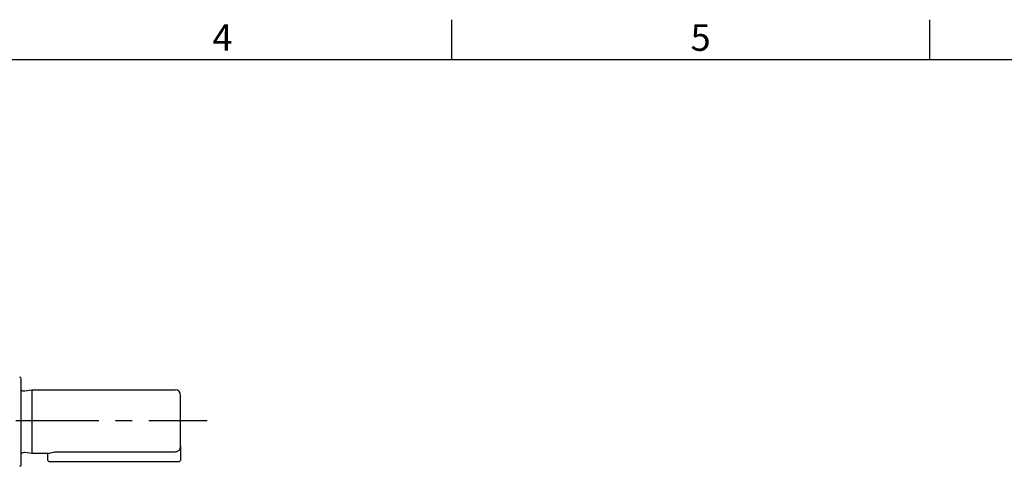
# Model space of a CAD drawing. Extents: x -18 to 766, y -10 to 490.
# Drawn here: x 262 to 448, y 403 to 488 of the extents above; entities that cross this region are included whole.
import ezdxf
from ezdxf.enums import TextEntityAlignment as Align

# ---------------------------------------------------------------- set-up
doc = ezdxf.new("R2010")
doc.units = 0
doc.header["$LTSCALE"] = 12.5
doc.linetypes.add('CENTER', pattern=[2, 1.25, -0.25, 0.25, -0.25])
doc.layers.get('0').update_dxf_attribs({"color": 3, "linetype": 'CONTINUOUS'})
for name, color, linetype in [('CEN', 2, 'CENTER'), ('DIM', 3, 'CONTINUOUS'), ('MAIN', 7, 'CONTINUOUS')]:
    doc.layers.add(name, color=color, linetype=linetype)
doc.styles.add('ATTDEF', font='txt')
doc.styles.get("Standard").update_dxf_attribs({"font": 'simplex.shx'})

# ---------------------------------------------------------------- blocks, each defined once
blk = doc.blocks.new('GJA420')
at = {"color": 0}
for p, q in [((137.5, 195), (137.5, 192)), ((173.5, 195), (173.5, 192)), ((0, 192), (275, 192))]:
    blk.add_line(p, q, dxfattribs=at)
for s, p in [('4', (119.5, 192.655)), ('5', (155.5, 192.655))]:
    blk.add_text(s, height=2, dxfattribs=at).set_placement(p)
at = {"color": 4, "style": 'ATTDEF'}
blk.add_attdef('料號', text='', height=2.5, dxfattribs=at).set_placement((120.5, 3), align=Align.MIDDLE_LEFT)
for tag, p in [('比例', (200.5, 3)), ('版本', (236.5, 3))]:
    blk.add_attdef(tag, text='', height=2.5, dxfattribs=at).set_placement(p, align=Align.MIDDLE_CENTER)

msp = doc.modelspace()

# ---------------------------------------------------------------- linework, layer by layer
at = {"layer": 'CEN'}
msp.add_line((111.75349, 412.02328), (297.75349, 412.02328), dxfattribs=at)
at = {"layer": 'MAIN'}
for p, q in [((262.7535, 403.71457), (262.7535, 419.91457)), ((263.39286, 417.62335), (264.7535, 417.81457)), ((264.7535, 417.81457), (291.7535, 417.81457)), ((264.7535, 417.81457), (264.7535, 411.81457)), ((292.75349, 407.232), (292.75349, 416.81457)), ((264.7535, 411.81457), (264.7535, 405.81457)), ((264.7535, 405.81457), (263.39286, 406.0058)), ((269.7535, 406.15772), (291.7535, 406.15772)), ((292.75349, 407.232), (292.75349, 404.51457)), ((267.75349, 405.81457), (264.7535, 405.81457)), ((267.75349, 404.51457), (267.75349, 405.81457)), ((267.9535, 404.31457), (267.75349, 404.51457)), ((267.9535, 404.31457), (269.7535, 404.31457)), ((269.7535, 404.31457), (292.5535, 404.31457)), ((292.75349, 404.51457), (292.5535, 404.31457))]:
    msp.add_line(p, q, dxfattribs=at)
for centre, radius, start, end in [((262.4535, 419.91457), 0.3, 0, 90), ((263.28152, 418.41556), 0.8, 228.6976454, 278), ((291.7535, 416.81457), 1, 0, 90), ((263.28152, 405.21358), 0.8, 82, 131.3023546), ((262.4535, 403.71457), 0.3, 270, 0)]:
    msp.add_arc(centre, radius, start, end, dxfattribs=at)
for points, knots in [([(267.77546, 405.82182), (267.76891, 405.81966), (267.73908, 405.80983), (267.89957, 405.86336), (268.24313, 405.96459), (268.77421, 406.08344), (269.31281, 406.15021), (269.64795, 406.15592), (269.7535, 406.15772)], [0, 0, 0, 0, 0.057099052, 0.260089634, 0.465830465, 0.681254536, 0.899619677, 1, 1, 1, 1]), ([(291.7535, 406.15772), (291.86095, 406.16847), (292.07577, 406.18996), (292.36342, 406.35657), (292.58829, 406.60442), (292.72896, 406.90936), (292.74562, 407.12841), (292.75349, 407.232)], [0, 0, 0, 0, 0.197532995, 0.394912404, 0.59655004, 0.809207196, 1, 1, 1, 1])]:
    msp.add_open_spline(points, degree=3, knots=knots, dxfattribs=at)

# ---------------------------------------------------------------- block references
at = {"layer": 'DIM', "xscale": 2.5, "yscale": 2.5, "zscale": 2.5}
msp.add_blockref('GJA420', (0, 0), dxfattribs=at)

doc.saveas('drawing.dxf')
